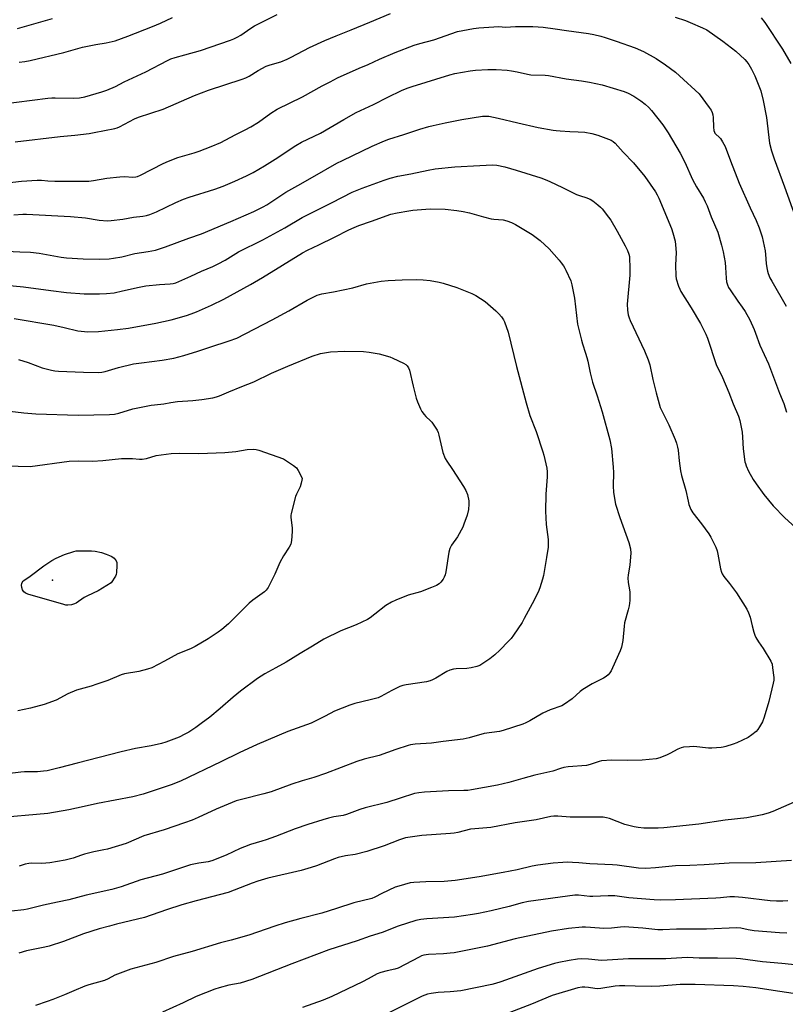
# Model space of a CAD drawing. Units: inches. Extents: x 1225771 to 1231771, y 577453 to 581454.
# Drawn here: x 1227125 to 1227471, y 578848 to 579292 of the extents above; entities that cross this region are included whole.
import ezdxf

# ---------------------------------------------------------------- set-up
doc = ezdxf.new("R2010")
doc.units = ezdxf.units.IN
doc.header["$MEASUREMENT"] = 0
doc.layers.add('ELEV-Spot Elevation', color=7, linetype='Continuous')
doc.layers.add('Undefined', color=1, linetype='Continuous')

msp = doc.modelspace()

# ---------------------------------------------------------------- linework, layer by layer
at = {"layer": 'ELEV-Spot Elevation'}
msp.add_point((1227140.17, 579039.56, 562.15), dxfattribs=at)
at = {"layer": 'Undefined'}
for points, elevation in [([(1227116.87, 579254.3), (1227138.13, 579256.96), (1227139.92, 579257.13), (1227141.36, 579257.16), (1227149.78, 579256.95), (1227152.44, 579257.18), (1227154.76, 579257.65), (1227162.46, 579259.89), (1227164.67, 579260.66), (1227168.66, 579262.33), (1227172.61, 579264.35), (1227182.26, 579268.95), (1227192.07, 579274.02), (1227193.65, 579274.75), (1227195.54, 579275.4), (1227199.91, 579276.49), (1227206.91, 579278.57), (1227220.53, 579283.23), (1227221.93, 579283.76), (1227223.43, 579284.46), (1227225.16, 579285.44), (1227229.68, 579288.52), (1227231.35, 579289.56), (1227241.49, 579294.68)], 542), ([(1227123.41, 579237.34), (1227143.69, 579239.77), (1227150.33, 579240.35), (1227156.73, 579241.12), (1227159.02, 579241.49), (1227168.28, 579243.32), (1227169.42, 579243.64), (1227170.5, 579244.09), (1227177.23, 579247.61), (1227179.07, 579248.47), (1227190.12, 579252), (1227204.28, 579258.16), (1227210.56, 579260.61), (1227225.7, 579265.53), (1227227.34, 579266.13), (1227228.97, 579266.98), (1227232.91, 579269.47), (1227236.51, 579271.39), (1227238.37, 579272.08), (1227243.16, 579273.38), (1227246.03, 579274.54), (1227247.83, 579275.42), (1227256.09, 579279.83), (1227263.07, 579283.06), (1227268.08, 579285.13), (1227274.91, 579287.76), (1227283.35, 579291.24), (1227292.59, 579295.21)], 544), ([(1227124.4, 579288.41), (1227134.96, 579291.37), (1227140.16, 579292.99)], 538), ([(1227125.18, 579273.22), (1227127.78, 579273.58), (1227130.19, 579274.06), (1227145.28, 579277.64), (1227153.78, 579279.93), (1227159.74, 579281.23), (1227164.37, 579282), (1227168.45, 579282.91), (1227174.21, 579284.94), (1227185.38, 579289.26), (1227188.91, 579290.81), (1227194.33, 579293.34)], 540), ([(1227421.02, 579293.48), (1227425.7, 579291.97), (1227427.78, 579291.19), (1227433.42, 579288.72), (1227435.24, 579287.77), (1227442.52, 579282.76), (1227448.34, 579278.25), (1227452.5, 579274.48), (1227453.39, 579273.42), (1227454.19, 579272.25), (1227455.49, 579270.05), (1227457.01, 579267.02), (1227459.59, 579260.3), (1227460.67, 579255.92), (1227462.16, 579248.2), (1227463.64, 579236.69), (1227464.47, 579233.24), (1227465.69, 579229.58), (1227470.34, 579217.06), (1227475.13, 579203.67)], 544), ([(1227459.87, 579293.27), (1227461.42, 579291.08), (1227469.38, 579279.09), (1227473.15, 579272.62)], 542), ([(1227118.36, 579218.63), (1227126.29, 579219.5), (1227133.34, 579220.02), (1227135.22, 579219.98), (1227138.11, 579219.73), (1227141.21, 579219.57), (1227151.38, 579219.53), (1227156.57, 579219.59), (1227158.72, 579219.83), (1227164.78, 579220.94), (1227170.59, 579221.58), (1227172.74, 579221.64), (1227176.49, 579221.33), (1227177.82, 579221.47), (1227178.62, 579221.73), (1227179.94, 579222.32), (1227190.12, 579227.52), (1227192.52, 579228.64), (1227196.72, 579230.18), (1227204.05, 579232.37), (1227206.42, 579233.16), (1227211.71, 579235.18), (1227216.06, 579237.06), (1227222.53, 579240.46), (1227227.11, 579242.68), (1227229.64, 579244), (1227233.18, 579246.24), (1227238.73, 579250.29), (1227241.56, 579252.04), (1227252.99, 579257.53), (1227261.81, 579262.57), (1227265.43, 579264.43), (1227268.82, 579266.11), (1227278.51, 579270.57), (1227282.65, 579272.25), (1227287.72, 579274.59), (1227294.73, 579277.62), (1227303.36, 579280.88), (1227305.91, 579281.69), (1227312.26, 579283.24), (1227322.86, 579287.06), (1227330.14, 579288.49), (1227332.48, 579288.78), (1227341.54, 579289.26), (1227344.46, 579289.1), (1227349.02, 579289.33), (1227356.88, 579289.35), (1227359.22, 579289.25), (1227361.57, 579289.03), (1227366.88, 579288.3), (1227372.02, 579287.45), (1227381.93, 579286.2), (1227384.27, 579285.73), (1227387.47, 579284.99), (1227389.43, 579284.42), (1227394.4, 579282.78), (1227403.04, 579279.71), (1227406.81, 579278.12), (1227412.41, 579274.94), (1227416.65, 579272.1), (1227421.12, 579268.65), (1227422.97, 579267.04), (1227431.78, 579258.9), (1227436.43, 579252.86), (1227437.2, 579251.65), (1227437.68, 579250.56), (1227438, 579249.44), (1227438.1, 579248.29), (1227438.25, 579243.93), (1227438.47, 579242.48), (1227438.71, 579241.66), (1227438.97, 579241.16), (1227439.33, 579240.73), (1227440.9, 579239.43), (1227441.47, 579238.77), (1227442.41, 579237.25), (1227443.52, 579235.14), (1227445.94, 579228.73), (1227449.93, 579218.7), (1227454.89, 579207.49), (1227457.57, 579201.82), (1227458.95, 579198.55), (1227460.23, 579194.43), (1227461.54, 579188.14), (1227461.82, 579186.42), (1227462.13, 579182.45), (1227462.37, 579180.41), (1227462.62, 579178.97), (1227462.98, 579177.86), (1227463.79, 579175.99), (1227464.57, 579174.42), (1227471.15, 579163.21)], 546), ([(1227122.73, 579204.4), (1227126.87, 579204.67), (1227128.5, 579204.68), (1227148.33, 579203.62), (1227155.07, 579202.98), (1227161.32, 579202.02), (1227164.99, 579201.71), (1227166.72, 579201.83), (1227171.91, 579202.43), (1227176.78, 579203.24), (1227180.93, 579203.7), (1227182.68, 579204.04), (1227184.09, 579204.49), (1227187.1, 579205.79), (1227195.83, 579209.99), (1227199.36, 579211.45), (1227201.86, 579212.36), (1227213.38, 579216), (1227217.13, 579217.3), (1227222.41, 579219.51), (1227227.68, 579221.98), (1227230.71, 579223.52), (1227235.89, 579226.42), (1227240.7, 579229.43), (1227250.01, 579235.65), (1227252.5, 579237.17), (1227261.15, 579241.24), (1227271.57, 579247.38), (1227277.18, 579250.52), (1227285.02, 579254.1), (1227291.45, 579257.45), (1227297.56, 579260.48), (1227300.22, 579261.53), (1227302.43, 579262.29), (1227319.41, 579267.51), (1227321.66, 579268.07), (1227328.63, 579269.38), (1227330.95, 579269.69), (1227336.49, 579269.97), (1227338.24, 579270), (1227340.29, 579269.9), (1227345.28, 579269.57), (1227347.27, 579269.34), (1227349.75, 579268.92), (1227354.46, 579267.84), (1227355.91, 579267.59), (1227362.43, 579267.31), (1227363.86, 579267.17), (1227371.88, 579265.76), (1227378.75, 579264.86), (1227382.32, 579264.26), (1227388.05, 579262.94), (1227398, 579259.96), (1227399.88, 579259.19), (1227402.45, 579257.9), (1227405.59, 579255.73), (1227407.45, 579254.31), (1227409.12, 579252.71), (1227410.31, 579251.44), (1227415.41, 579244.92), (1227417.8, 579241.31), (1227423.26, 579232.17), (1227425.34, 579228.14), (1227428.89, 579220.3), (1227430.64, 579217.05), (1227433.77, 579211.82), (1227434.6, 579210.27), (1227435.45, 579208.37), (1227437.28, 579203.52), (1227440.2, 579196.54), (1227441.99, 579190.66), (1227442.69, 579187.61), (1227443.54, 579182.93), (1227443.73, 579180.67), (1227443.96, 579175.76), (1227444.23, 579174.07), (1227444.61, 579172.75), (1227445.15, 579171.55), (1227445.77, 579170.55), (1227449.3, 579165.44), (1227451.3, 579162.71), (1227452.53, 579160.77), (1227454.71, 579157.02), (1227456.63, 579152.68), (1227457.28, 579151.03), (1227459.21, 579145.53), (1227463.09, 579137.14), (1227468.1, 579123.87), (1227470.01, 579119.22), (1227471.19, 579115.3)], 548), ([(1227116.32, 579188.17), (1227125.47, 579187.69), (1227130.24, 579187.54), (1227134.2, 579187.12), (1227144.16, 579185.26), (1227146.5, 579184.93), (1227154.12, 579184.56), (1227161.39, 579184.4), (1227165.75, 579184.55), (1227167.77, 579184.76), (1227171.51, 579185.47), (1227177.41, 579186.96), (1227183.36, 579187.82), (1227186.72, 579188.43), (1227191.25, 579189.89), (1227201.7, 579193.87), (1227207.38, 579195.73), (1227220.66, 579201.33), (1227231.01, 579205.94), (1227235.23, 579207.99), (1227236.94, 579208.91), (1227245.52, 579214.57), (1227250.85, 579217.67), (1227257.54, 579221.37), (1227268.49, 579227.62), (1227271.03, 579228.93), (1227284.37, 579235.32), (1227289.88, 579237.82), (1227291.85, 579238.56), (1227298.61, 579240.57), (1227305.85, 579243.04), (1227309.87, 579244.19), (1227311.87, 579244.69), (1227317.29, 579245.84), (1227324.77, 579247.31), (1227334.14, 579248.82), (1227335.56, 579248.92), (1227336.95, 579248.85), (1227341.27, 579248.04), (1227350.07, 579245.87), (1227359.21, 579243.83), (1227365.94, 579242.59), (1227367.41, 579242.36), (1227369.15, 579242.21), (1227373.51, 579241.95), (1227377.32, 579241.84), (1227380.3, 579241.63), (1227383.51, 579241.05), (1227386.14, 579240.33), (1227392.1, 579238.06), (1227393.09, 579237.48), (1227393.94, 579236.71), (1227397.61, 579232.67), (1227402.24, 579227.76), (1227407.35, 579221.6), (1227412.09, 579214.8), (1227412.94, 579213.39), (1227413.68, 579211.88), (1227419.32, 579198.2), (1227419.94, 579196.24), (1227420.95, 579192.5), (1227421.22, 579190.79), (1227421.46, 579187.36), (1227421.17, 579181.64), (1227421.29, 579176.89), (1227421.54, 579175.46), (1227422.56, 579172.12), (1227423.07, 579170.76), (1227423.62, 579169.72), (1227428.23, 579162.34), (1227432.4, 579155.4), (1227434.82, 579150.6), (1227435.58, 579148.69), (1227439.51, 579136.86), (1227442.34, 579130.98), (1227445.25, 579124.16), (1227447.23, 579119.12), (1227449.6, 579113.59), (1227450.18, 579111.58), (1227451.18, 579106.39), (1227451.4, 579104.04), (1227451.64, 579098.81), (1227452.48, 579093), (1227452.67, 579092.14), (1227453.03, 579091.06), (1227454.08, 579088.7), (1227456.22, 579084.9), (1227457.5, 579082.97), (1227461.08, 579078.2), (1227465.19, 579073.13), (1227470.46, 579067.67), (1227478.45, 579060.4)], 550), ([(1227119.25, 579172.7), (1227127.11, 579171.9), (1227139.42, 579170.23), (1227146.48, 579169.35), (1227154.57, 579168.71), (1227161.4, 579168.7), (1227164.6, 579168.89), (1227168.05, 579169.25), (1227171.85, 579170.03), (1227179.3, 579171.78), (1227182.24, 579172.3), (1227188.53, 579172.97), (1227193.24, 579173.22), (1227194.69, 579173.37), (1227195.79, 579173.68), (1227197.17, 579174.25), (1227202.64, 579176.68), (1227207.36, 579179), (1227212.56, 579181.11), (1227214.9, 579182.22), (1227218.15, 579183.95), (1227224.15, 579187.7), (1227235.05, 579193.11), (1227244.97, 579198.51), (1227252.82, 579203.17), (1227266.38, 579209.95), (1227275.29, 579214.53), (1227276.89, 579215.25), (1227279.94, 579216.44), (1227289.77, 579220.01), (1227292.52, 579220.94), (1227295.96, 579221.79), (1227301.8, 579222.85), (1227309.61, 579224.55), (1227312.72, 579225.09), (1227321.62, 579226.02), (1227332.9, 579226.57), (1227338.63, 579226.98), (1227340.66, 579226.81), (1227344.26, 579226.05), (1227349.34, 579224.55), (1227360.43, 579221.03), (1227362.37, 579220.33), (1227364.54, 579219.38), (1227370.14, 579216.74), (1227376.6, 579213.48), (1227378.26, 579212.88), (1227380.8, 579212.14), (1227382.7, 579211.4), (1227383.94, 579210.65), (1227386.21, 579208.83), (1227387.3, 579207.88), (1227388.08, 579207.03), (1227390.97, 579203.37), (1227392, 579201.95), (1227394.83, 579197.04), (1227398.47, 579190.33), (1227399.51, 579188.27), (1227400.17, 579186.69), (1227400.42, 579185.51), (1227400.59, 579179.83), (1227400.51, 579177.17), (1227399.45, 579163.99), (1227399.57, 579161.34), (1227399.84, 579159.31), (1227400.24, 579157.97), (1227400.77, 579156.63), (1227407.23, 579142.97), (1227408.87, 579138.91), (1227409.58, 579136.67), (1227411.02, 579130.05), (1227412.47, 579124.08), (1227414.32, 579117.39), (1227414.94, 579115.92), (1227418.1, 579109.58), (1227421.03, 579102.94), (1227421.66, 579101.3), (1227422.11, 579099.58), (1227422.37, 579098.14), (1227422.79, 579093.38), (1227423.39, 579088.89), (1227423.93, 579086.7), (1227425.82, 579079.98), (1227426.82, 579075.14), (1227427.19, 579073.75), (1227428.16, 579071.42), (1227428.96, 579069.94), (1227432.94, 579065.01), (1227436.24, 579060.46), (1227437.17, 579058.95), (1227439.31, 579054.37), (1227439.97, 579052.73), (1227440.31, 579051.28), (1227441.53, 579044.59), (1227441.87, 579043.22), (1227442.17, 579042.45), (1227442.94, 579041.27), (1227445.58, 579038.11), (1227448.61, 579033.9), (1227453.4, 579026.46), (1227454.13, 579024.84), (1227454.84, 579022.87), (1227455.68, 579018.88), (1227456.47, 579016.09), (1227456.94, 579014.72), (1227457.46, 579013.69), (1227458.64, 579011.7), (1227460.68, 579008.7), (1227464.21, 579002.94), (1227464.7, 579001.66), (1227464.98, 579000)], 552), ([(1227122.93, 579157.65), (1227140.81, 579154.58), (1227145.42, 579153.56), (1227151.69, 579152.04), (1227156.1, 579151.56), (1227160.9, 579151.66), (1227169.51, 579152.59), (1227174.46, 579153.31), (1227186.76, 579155.5), (1227193.8, 579157), (1227200.64, 579158.92), (1227202.75, 579159.65), (1227205.17, 579160.61), (1227211.85, 579163.55), (1227217.53, 579166.29), (1227229.52, 579172.91), (1227234.97, 579176.16), (1227252.91, 579187.18), (1227255.17, 579188.43), (1227260.38, 579190.84), (1227267.32, 579194.25), (1227273.86, 579197.59), (1227276.21, 579198.66), (1227278.32, 579199.51), (1227284.02, 579201.46), (1227292.8, 579204.62), (1227295.68, 579205.25), (1227300.96, 579206.2), (1227302.71, 579206.43), (1227310.54, 579207.04), (1227317.36, 579206.95), (1227322.56, 579206.38), (1227325.4, 579205.85), (1227328.22, 579205.21), (1227334.57, 579203.45), (1227338.05, 579202.57), (1227339.21, 579202.41), (1227343.49, 579202.06), (1227345.09, 579201.71), (1227347.2, 579200.85), (1227348.96, 579199.93), (1227356.53, 579195.42), (1227360.2, 579192.83), (1227364.17, 579189.03), (1227368.66, 579183.92), (1227369.6, 579182.78), (1227370.62, 579181.36), (1227371.25, 579180.37), (1227371.77, 579179.33), (1227373.9, 579174.54), (1227374.43, 579172.86), (1227375.58, 579166.72), (1227377.02, 579155.09), (1227378.74, 579147.86), (1227379.24, 579146.17), (1227380.66, 579142.01), (1227381.22, 579140.03), (1227381.63, 579138.31), (1227382.66, 579133.07), (1227383.73, 579128.87), (1227385.86, 579122.67), (1227388.15, 579115.46), (1227391.53, 579102.79), (1227392.24, 579099.02), (1227393.09, 579090.5), (1227393.16, 579088.17), (1227393.02, 579081.96), (1227393.18, 579079.2), (1227393.47, 579077.24), (1227394.17, 579073.87), (1227396, 579067.78), (1227400.19, 579056.53), (1227400.81, 579053.68), (1227401.02, 579051.67), (1227400.52, 579046.53), (1227399.79, 579041.76), (1227399.69, 579040.64), (1227399.87, 579038.43), (1227400.46, 579035.17), (1227400.58, 579034.07), (1227400.51, 579030.32), (1227400.34, 579028.02), (1227399.89, 579026.1), (1227398.2, 579020.28), (1227398, 579018.81), (1227397.39, 579012.26), (1227396.83, 579009.34), (1227396.22, 579007.71), (1227392.76, 579000)], 554), ([(1227275.65, 579171.49), (1227281.76, 579173.22), (1227288.5, 579174.41), (1227291.57, 579174.75), (1227297.87, 579175.08), (1227304.5, 579175.22), (1227307.37, 579175.1), (1227310.53, 579174.71), (1227314.61, 579173.93), (1227316.34, 579173.49), (1227322.62, 579171.55), (1227329.38, 579168.86), (1227331.17, 579167.94), (1227335.32, 579165.3), (1227340.11, 579161.06), (1227341.52, 579159.63), (1227342.64, 579158.34), (1227343.55, 579157.01), (1227344.06, 579156.02), (1227345.78, 579151.36), (1227349.44, 579135.96), (1227353.79, 579119.6), (1227355.49, 579113.78), (1227358.28, 579106.6), (1227361.34, 579097.47), (1227361.78, 579095.9), (1227363.08, 579090.12), (1227363.28, 579088.42), (1227363.34, 579086.16), (1227362.7, 579078.29), (1227362.49, 579070.74), (1227362.9, 579064.68), (1227363.73, 579057.95), (1227363.8, 579055.94), (1227363.71, 579054.49), (1227363.06, 579049.81), (1227361.69, 579041.72), (1227361.24, 579040.01), (1227359.94, 579036.02), (1227359.17, 579034.1), (1227356.59, 579028.9), (1227352.99, 579022.27), (1227351.96, 579020.51), (1227348.1, 579014.67), (1227347.08, 579013.25), (1227345.89, 579011.96), (1227341.95, 579008.03), (1227339.67, 579005.9), (1227337.49, 579004.12), (1227332.95, 579001.09), (1227331.58, 579000.55), (1227328.99, 579000)], 556), ([(1227124.96, 579139.05), (1227129.23, 579137.7), (1227135.58, 579135.39), (1227139.77, 579134.24), (1227141.2, 579134.02), (1227142.94, 579133.87), (1227154.23, 579133.37), (1227160.74, 579133.26), (1227162.54, 579133.37), (1227163.96, 579133.71), (1227169.93, 579135.47), (1227176.69, 579137.1), (1227180.41, 579137.67), (1227189.66, 579138.85), (1227194.99, 579139.73), (1227199.47, 579140.83), (1227205.83, 579142.8), (1227211.14, 579144.64), (1227219.82, 579147.48), (1227223.33, 579148.77), (1227239.34, 579157.02), (1227246.77, 579161.04), (1227255.01, 579165.81), (1227258.08, 579167.35), (1227259.64, 579168.06), (1227261.67, 579168.65), (1227267, 579169.64), (1227275.65, 579171.49)], 556), ([(1227261.08, 579141.79), (1227265.66, 579142.51), (1227272.12, 579142.93), (1227280.45, 579142.69), (1227283.07, 579142.45), (1227287.61, 579141.7), (1227292.36, 579140.33), (1227293.71, 579139.75), (1227298.51, 579137.41), (1227299.52, 579136.82), (1227300.15, 579136.26), (1227300.82, 579135.37), (1227301.29, 579134.33), (1227302.83, 579127.06), (1227304.22, 579121.7), (1227304.75, 579120.06), (1227306.11, 579116.91), (1227306.79, 579115.67), (1227307.84, 579114.31), (1227308.61, 579113.46), (1227310.72, 579111.42), (1227311.29, 579110.76), (1227313.62, 579107.15), (1227314.11, 579106.13), (1227314.44, 579105.02), (1227316.27, 579097.14), (1227317.3, 579094.47), (1227318.03, 579093.23), (1227320.65, 579089.42), (1227325.64, 579081.79), (1227326.67, 579080.03), (1227327.3, 579078.13), (1227327.98, 579075.34), (1227328.04, 579073.87), (1227327.84, 579071.5), (1227327.15, 579068.95), (1227325.78, 579064.77), (1227325.23, 579063.42), (1227322.92, 579059.06), (1227320.21, 579055.33), (1227319.37, 579053.9), (1227318.95, 579052.2), (1227317.59, 579043.27), (1227317.31, 579041.92), (1227316.92, 579040.93), (1227316.33, 579039.99), (1227315.33, 579038.65), (1227314.54, 579037.88), (1227313.35, 579037.15), (1227311.16, 579036.18), (1227306.11, 579034.36), (1227300.63, 579032.72), (1227294.98, 579030.51), (1227293.14, 579029.68), (1227290.57, 579028.17), (1227285.53, 579024.17), (1227283.47, 579022.63), (1227282.26, 579021.84), (1227277.15, 579019.39), (1227270.27, 579016.68), (1227262.55, 579012.88), (1227257.44, 579009.85), (1227251.94, 579006.42), (1227245.65, 579002.63), (1227240.94, 579000)], 558), ([(1227118.43, 579116.12), (1227127.35, 579115.03), (1227132.66, 579114.61), (1227151.83, 579113.99), (1227165.87, 579114.3), (1227168.16, 579114.44), (1227170.07, 579114.88), (1227176.4, 579116.81), (1227184.74, 579118.54), (1227186.18, 579118.72), (1227190.47, 579119.06), (1227193.57, 579119.73), (1227196.53, 579120.11), (1227203.43, 579120.66), (1227207.52, 579121.09), (1227212.45, 579121.81), (1227214.16, 579122.2), (1227215.53, 579122.69), (1227219.81, 579124.57), (1227225.56, 579126.93), (1227231, 579129.05), (1227239.03, 579132.87), (1227246.4, 579136.04), (1227257.39, 579140.53), (1227261.08, 579141.79)], 558), ([(1227119.33, 579091.12), (1227130.1, 579090.9), (1227147.75, 579093.27), (1227152.1, 579093.32), (1227158.22, 579093.24), (1227162.9, 579093.59), (1227171.34, 579094.44), (1227176.27, 579094.42), (1227179.51, 579094.2), (1227180.67, 579094.19), (1227182.56, 579094.49), (1227186.95, 579095.77), (1227193.73, 579096.71), (1227197.36, 579096.83), (1227206.2, 579096.71), (1227217.98, 579097.1), (1227222.86, 579097.58), (1227228.02, 579098.47), (1227230.95, 579098.67), (1227232.11, 579098.56), (1227233.24, 579098.24), (1227244.4, 579094.28)], 560), ([(1227244.4, 579094.28), (1227248.84, 579091.31), (1227250.2, 579090.21), (1227251.02, 579089.05), (1227252.41, 579086.51), (1227252.75, 579085.47), (1227252.72, 579084.67), (1227252.42, 579083.33), (1227251.91, 579081.72), (1227250.25, 579078.4), (1227249.83, 579077.33), (1227247.78, 579069.65), (1227247.69, 579068.79), (1227247.72, 579067.92), (1227248.24, 579062.96), (1227248.3, 579061.51), (1227247.96, 579057.46), (1227247.64, 579055.77), (1227246.99, 579054.49), (1227244.46, 579050.53), (1227242.74, 579047.55), (1227240.51, 579042.29), (1227238.28, 579037.78), (1227237.44, 579036.22), (1227236.57, 579035.07), (1227235.77, 579034.27), (1227230.61, 579030.52), (1227228.98, 579029.23), (1227219.61, 579019.91), (1227216.54, 579017.25), (1227214.9, 579016.03), (1227210.48, 579013.08), (1227204.57, 579009.6), (1227202.45, 579008.62), (1227196.77, 579006.37), (1227190.74, 579003.01), (1227185.09, 579000)], 560), ([(1227328.99, 579000), (1227327.12, 578999.77), (1227322.26, 578999.6), (1227321.11, 578999.41), (1227319.4, 578998.96), (1227318.07, 578998.41), (1227313.16, 578995.37), (1227311.64, 578994.58), (1227310.6, 578994.14), (1227308.9, 578993.76), (1227299.67, 578992.38), (1227298.26, 578992.08), (1227296.91, 578991.53), (1227293.22, 578989.72), (1227288.32, 578987.14), (1227287.02, 578986.54), (1227283.51, 578985.5), (1227276.52, 578983.93), (1227274.26, 578983.17), (1227267.37, 578980.45), (1227263.24, 578978.21), (1227256.88, 578975.09), (1227246.33, 578971.22), (1227232.52, 578965.44), (1227224.45, 578961.73), (1227216.13, 578957.54), (1227197.95, 578948.94), (1227193.74, 578947.28), (1227186.93, 578944.93), (1227181.14, 578943.08), (1227176.41, 578941.82), (1227160.56, 578938.84), (1227154.48, 578937.38), (1227147.52, 578935.9), (1227138.14, 578934.35), (1227113.99, 578932.17)], 556), ([(1227240.94, 579000), (1227235.9, 578997.25), (1227232.66, 578995.16), (1227224.96, 578989.46), (1227221.63, 578986.72), (1227215.85, 578981.59), (1227211.11, 578977.79), (1227207.19, 578974.83), (1227204.85, 578973.13), (1227201.66, 578971.04), (1227199.92, 578970.06), (1227197.38, 578968.79), (1227191.3, 578966.44), (1227189.33, 578965.8), (1227184.78, 578964.8), (1227177.65, 578963.57), (1227171.11, 578962.06), (1227151.34, 578957.06), (1227143.2, 578954.84), (1227137.85, 578953.6), (1227136.11, 578953.33), (1227133.44, 578953.09), (1227127.66, 578953.07), (1227125.98, 578952.99), (1227119.77, 578952.15)], 558), ([(1227464.98, 579000), (1227465.56, 578995.58), (1227465.51, 578994.46), (1227465.26, 578993.14), (1227463.26, 578984.77), (1227461.14, 578977.8), (1227460.35, 578975.62), (1227459.1, 578973.36), (1227458.34, 578972.15), (1227457.6, 578971.31), (1227455.59, 578969.71), (1227453.94, 578968.59), (1227451.36, 578967.3), (1227448.77, 578966.13), (1227447.19, 578965.53), (1227443.8, 578964.44), (1227442.65, 578964.15), (1227441.8, 578964.03), (1227437.52, 578963.74), (1227436.04, 578963.81), (1227429.48, 578964.46), (1227427.44, 578964.4), (1227424.82, 578964.16), (1227423.72, 578963.89), (1227422.16, 578963.25), (1227418.68, 578961.35), (1227417.36, 578960.74), (1227414.08, 578959.45), (1227412.41, 578958.98), (1227406.1, 578958.38), (1227399.64, 578958.24), (1227392.39, 578958.35), (1227387.83, 578958.02), (1227386.74, 578957.78), (1227382.73, 578956.4), (1227381.04, 578955.97), (1227372.75, 578955.29), (1227370.76, 578955.02), (1227369.24, 578954.6), (1227365.81, 578953.46), (1227357.68, 578951.64), (1227352.36, 578950.04), (1227345.98, 578948.26), (1227340.95, 578947.14), (1227329.19, 578944.98), (1227327.47, 578944.72), (1227325.73, 578944.59), (1227318.85, 578944.44), (1227308.05, 578943.93), (1227305.49, 578943.64), (1227303.52, 578943.3), (1227296.95, 578941.21), (1227291.05, 578939.18), (1227281.16, 578936.89), (1227278.82, 578936.09), (1227272.75, 578933.78), (1227271.31, 578933.46), (1227267.11, 578932.77), (1227264.64, 578932.17), (1227262.16, 578931.49), (1227255.31, 578929.29), (1227249.72, 578927.39), (1227240.72, 578923.94), (1227236.53, 578922.44), (1227234.56, 578921.78), (1227229.54, 578920.28), (1227226.78, 578919.29), (1227224.87, 578918.5), (1227218.48, 578915.56), (1227212.06, 578912.92), (1227210.46, 578912.54), (1227206.16, 578911.92), (1227202.48, 578911.12), (1227189.82, 578906.94), (1227180.05, 578904.38), (1227171.24, 578901.28), (1227167.01, 578900.04), (1227155.42, 578897.43), (1227147.56, 578895.38), (1227142.45, 578894.33), (1227136.14, 578892.89), (1227128.87, 578891.09), (1227127.23, 578890.84), (1227121.73, 578890.24)], 552), ([(1227185.09, 579000), (1227183.01, 578999.33), (1227179.22, 578998.36), (1227172.75, 578997.23), (1227171.11, 578996.83), (1227165.12, 578994.33), (1227160.17, 578992.58), (1227157.67, 578991.75), (1227152.64, 578990.41), (1227151.03, 578989.86), (1227147.06, 578988.21), (1227141.8, 578985.43), (1227136.49, 578983.53), (1227130.33, 578981.81), (1227124.53, 578980.66)], 560), ([(1227392.76, 579000), (1227392.14, 578998.63), (1227391.56, 578997.68), (1227390.79, 578996.83), (1227389.95, 578996.09), (1227388.73, 578995.35), (1227383.52, 578992.76), (1227379.36, 578990.26), (1227378.22, 578989.37), (1227374.55, 578985.99), (1227371.16, 578983.56), (1227369.87, 578982.9), (1227364.71, 578981), (1227361.29, 578979.56), (1227355.52, 578976.12), (1227353.73, 578975.17), (1227352.39, 578974.61), (1227343.47, 578971.66), (1227341.78, 578971.33), (1227334.89, 578970.39), (1227328.19, 578968.48), (1227325.47, 578967.82), (1227316.45, 578966.75), (1227311.17, 578965.95), (1227303.76, 578965.53), (1227301.69, 578965.3), (1227300.56, 578965.03), (1227295.06, 578963.19), (1227287.47, 578960.47), (1227280.82, 578958.74), (1227277.44, 578957.76), (1227263.36, 578952.3), (1227258.11, 578950.49), (1227252.88, 578949.02), (1227248.08, 578947.53), (1227238.76, 578944.13), (1227235.49, 578943.16), (1227225.42, 578940.66), (1227223.05, 578939.93), (1227213.98, 578936.28), (1227205.9, 578932.42), (1227203.24, 578931.35), (1227199.73, 578930.07), (1227190.62, 578926.97), (1227181.41, 578924.26), (1227173.43, 578920.78), (1227165.04, 578918.24), (1227163.36, 578917.84), (1227158.9, 578917), (1227154.69, 578915.97), (1227153.3, 578915.56), (1227149.49, 578914.18), (1227145.98, 578913.24), (1227139.03, 578912.08), (1227137.28, 578911.86), (1227135.22, 578911.75), (1227130.74, 578911.83), (1227129.56, 578911.78), (1227127.95, 578911.41), (1227125.25, 578910.47)], 554), ([(1227474.69, 578939.47), (1227465.12, 578935.21), (1227462.97, 578934.41), (1227460.23, 578933.62), (1227453.31, 578932.38), (1227443.54, 578931.33), (1227431.69, 578929.49), (1227415.93, 578927.8), (1227413.36, 578927.64), (1227406.93, 578927.73), (1227404.28, 578927.97), (1227402.53, 578928.24), (1227398.3, 578929.31), (1227391.44, 578931.97), (1227390.11, 578932.3), (1227388.48, 578932.58), (1227386.75, 578932.65), (1227373.69, 578932.57), (1227368.05, 578933.13), (1227366.37, 578933.16), (1227364.94, 578932.94), (1227358.35, 578931.48), (1227348.8, 578930.02), (1227337.91, 578927.93), (1227330.73, 578927.43), (1227328.71, 578927.21), (1227323.06, 578925.79), (1227321.41, 578925.47), (1227319.68, 578925.27), (1227306.73, 578924.34), (1227301.47, 578923.61), (1227299.43, 578923.26), (1227296.65, 578922.37), (1227289.85, 578919.66), (1227281.94, 578917.2), (1227276.77, 578915.79), (1227272.31, 578915.12), (1227269, 578914.38), (1227267.39, 578913.84), (1227259.31, 578910.67), (1227256.82, 578909.87), (1227252.37, 578908.62), (1227237.34, 578905.07), (1227232.8, 578903.8), (1227230.32, 578902.93), (1227219.49, 578898.7), (1227205.03, 578894.94), (1227198.61, 578893.06), (1227191.62, 578890.81), (1227181.7, 578887.33), (1227169.08, 578884.36), (1227165.92, 578883.45), (1227161.27, 578882.27), (1227154.18, 578880.01), (1227145.24, 578876.58), (1227138.76, 578874.42), (1227136.78, 578873.96), (1227128.49, 578872.35), (1227125.06, 578871.35)], 550), ([(1227473.52, 578913.07), (1227457.44, 578911.98), (1227445.43, 578911.87), (1227434.05, 578911.11), (1227427.62, 578910.83), (1227421.19, 578910.67), (1227412.15, 578909.78), (1227407.78, 578909.5), (1227404.42, 578909.63), (1227394.8, 578910.95), (1227392.73, 578911.17), (1227382.5, 578911.61), (1227377.52, 578912.05), (1227374.66, 578912.21), (1227372.38, 578912.29), (1227370.35, 578912.22), (1227365.99, 578911.9), (1227359.16, 578911.04), (1227356.58, 578910.52), (1227349.8, 578908.94), (1227343.39, 578907.68), (1227332.6, 578905.72), (1227321.83, 578904.01), (1227316.84, 578903.54), (1227308.56, 578903.49), (1227303.22, 578903.2), (1227301.47, 578902.96), (1227296.37, 578901.55), (1227294.7, 578901), (1227288.81, 578898.23), (1227285.63, 578896.53), (1227284.24, 578895.97), (1227276.18, 578894.03), (1227268.22, 578891.36), (1227261.66, 578889.36), (1227252.16, 578886.97), (1227245.19, 578884.99), (1227240.42, 578883.49), (1227228.74, 578879.44), (1227220.74, 578877.19), (1227216.03, 578875.97), (1227203.21, 578872.04), (1227194.78, 578869.81), (1227186.77, 578867.12), (1227180.02, 578865.22), (1227175.49, 578864.05), (1227168.37, 578861.34), (1227165.31, 578859.74), (1227163.73, 578859.02), (1227156.67, 578857.01), (1227154.75, 578856.39), (1227149.78, 578854.35), (1227145.69, 578852.53), (1227140.4, 578850.43), (1227137.88, 578849.47), (1227132.51, 578847.61)], 548), ([(1227471.84, 578894.93), (1227469.57, 578894.8), (1227466.75, 578894.74), (1227463.94, 578894.89), (1227451.45, 578896.35), (1227447.72, 578896.65), (1227445.69, 578896.63), (1227441.43, 578896.23), (1227439.36, 578896.11), (1227421.24, 578895.35), (1227414.39, 578895.2), (1227411.49, 578895.34), (1227400.11, 578896.21), (1227393.84, 578897.09), (1227390.74, 578897.07), (1227383.93, 578896.77), (1227382.51, 578896.85), (1227377.47, 578897.43), (1227375.78, 578897.42), (1227354.9, 578894.56), (1227352.07, 578893.96), (1227346.15, 578892.34), (1227338.02, 578890.41), (1227332.3, 578889.22), (1227329.67, 578888.77), (1227321.44, 578887.52), (1227308.99, 578886.8), (1227306.37, 578886.46), (1227304.07, 578886.04), (1227296.13, 578883.46), (1227288.84, 578880.58), (1227283.55, 578879.02), (1227277.65, 578876.86), (1227264.9, 578872.83), (1227248.21, 578866.48), (1227230.18, 578859.45), (1227224.87, 578857.77), (1227219.8, 578856.8), (1227215.37, 578855.6), (1227213.44, 578854.98), (1227204.97, 578851.72), (1227199.1, 578848.85), (1227189.76, 578844.65)], 546), ([(1227471.33, 578880.26), (1227468.13, 578880.44), (1227456.7, 578881.3), (1227453.95, 578881.76), (1227450.63, 578882.5), (1227448.89, 578882.69), (1227435.14, 578882.18), (1227421.57, 578882.17), (1227415.41, 578881.78), (1227413.23, 578881.88), (1227406.38, 578882.54), (1227398.08, 578883.09), (1227396.38, 578883.03), (1227392.28, 578882.52), (1227388.92, 578882.38), (1227382.87, 578882.85), (1227380.53, 578882.96), (1227379.06, 578882.95), (1227372.86, 578882.43), (1227365.3, 578881.27), (1227348.94, 578877.81), (1227336.44, 578874.42), (1227321.32, 578871.47), (1227319.56, 578871.22), (1227316.61, 578870.96), (1227309.85, 578870.75), (1227307.67, 578870.35), (1227306.62, 578870.03), (1227305.54, 578869.54), (1227296.14, 578864.48), (1227294.59, 578864.02), (1227291.1, 578863.36), (1227288.31, 578862.55), (1227286.67, 578861.97), (1227285.25, 578861.24), (1227282.58, 578859.66), (1227280.08, 578858.39), (1227266.25, 578851.78), (1227262.23, 578850.08), (1227252.97, 578846.84)], 544), ([(1227504.92, 578862.87), (1227469.15, 578866.6), (1227460.45, 578867.37), (1227450.56, 578868.68), (1227448.47, 578868.88), (1227440.14, 578869.06), (1227431.83, 578868.99), (1227426.49, 578869.34), (1227416.87, 578868.76), (1227400.03, 578868.7), (1227387.95, 578867.98), (1227386.3, 578868.07), (1227381.96, 578868.62), (1227378.78, 578868.72), (1227377.01, 578868.54), (1227373.19, 578868), (1227368.54, 578867.11), (1227366.66, 578866.66), (1227359.3, 578864.29), (1227342.41, 578858.36), (1227339.97, 578857.59), (1227338.3, 578857.15), (1227324.43, 578854.33), (1227319.63, 578853.79), (1227314.14, 578853.54), (1227311.04, 578853.13), (1227309.37, 578852.77), (1227306.89, 578851.81), (1227304.47, 578850.72), (1227292.18, 578844.58)], 542)]:
    msp.add_lwpolyline(points, dxfattribs=dict(at, elevation=elevation))
at = {"layer": 'Undefined', "elevation": 562}
msp.add_lwpolyline([(1227147.07, 579028.2), (1227146.21, 579028.3), (1227145.35, 579028.5), (1227136.53, 579031.15), (1227129.59, 579033.06), (1227128.34, 579033.51), (1227127.89, 579033.77), (1227127.3, 579034.31), (1227126.98, 579034.74), (1227126.75, 579035.22), (1227126.45, 579036.28), (1227126.28, 579037.35), (1227126.33, 579038.11), (1227126.5, 579038.52), (1227126.92, 579039.05), (1227127.33, 579039.41), (1227130.21, 579041.3), (1227136.24, 579046.08), (1227139.89, 579048.47), (1227141.91, 579049.55), (1227145.57, 579051.16), (1227149.79, 579052.47), (1227150.94, 579052.72), (1227152.42, 579052.82), (1227157.81, 579052.83), (1227159.53, 579052.67), (1227162.29, 579052.08), (1227164.49, 579051.31), (1227166.64, 579050.4), (1227167.37, 579049.96), (1227168.01, 579049.41), (1227168.89, 579048.29), (1227169.19, 579047.53), (1227169.27, 579046.13), (1227169.08, 579042.98), (1227168.92, 579042.15), (1227168.58, 579041.37), (1227166.68, 579038.42), (1227160.81, 579034.67), (1227155.98, 579032.48), (1227154.5, 579031.72), (1227150.82, 579029.22), (1227150.1, 579028.8), (1227148.76, 579028.38)], close=True, dxfattribs=at)
at = {"layer": 'Undefined'}
msp.add_polyline3d([(1227481.29, 578852.09, 540), (1227468.3, 578854.05, 540), (1227457.34, 578855.61, 540), (1227451.68, 578856.24, 540), (1227447.29, 578856.56, 540), (1227430.02, 578857.17, 540), (1227425.97, 578857.18, 540), (1227423.33, 578857.07, 540), (1227414.18, 578856.44, 540), (1227410.53, 578856.31, 540), (1227402.98, 578856.43, 540), (1227398.31, 578856.59, 540), (1227395.97, 578856.54, 540), (1227393.92, 578856.37, 540), (1227387.45, 578855.38, 540), (1227385.98, 578855.25, 540), (1227384.76, 578855.35, 540), (1227381.98, 578855.85, 540), (1227380.36, 578855.98, 540), (1227379.01, 578855.96, 540), (1227377.11, 578855.64, 540), (1227365.58, 578852.12, 540), (1227356.25, 578848.28, 540), (1227346.41, 578844.53, 540)], dxfattribs=at)

doc.saveas('drawing.dxf')
